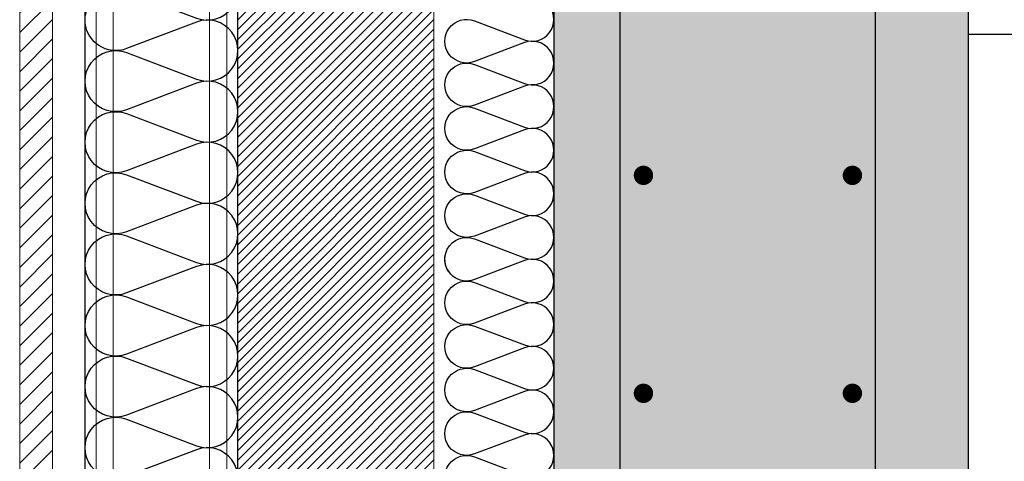
# Model space of a CAD drawing. Units: millimetres. Extents: x 2152.6 to 2220, y 1216.8 to 1271.1.
# Drawn here: x 2190.7 to 2191.2, y 1219.9 to 1220.1 of the extents above; entities that cross this region are included whole.
import ezdxf

# ---------------------------------------------------------------- set-up
doc = ezdxf.new("R2010")
doc.units = ezdxf.units.MM
for name, color, linetype in [('AISLANTE', 2, 'Continuous'), ('ALZADO_DESPIECES', 251, 'Continuous'), ('ALZADO_SECCIONADO', 1, 'Continuous'), ('ARMADURAS FORJADO', 97, 'Continuous'), ('RAYADO PIEDRA PALANCAR', 252, 'Continuous'), ('RELLENO PLANTA', 254, 'Continuous')]:
    doc.layers.add(name, color=color, linetype=linetype)
for name, color, linetype, lineweight in [('BLOQUE LADRILLO', 96, 'Continuous', 13), ('PERFILERIA PLADUR', 251, 'Continuous', 0), ('SECCION PIEZA', 96, 'Continuous', 13)]:
    doc.layers.add(name, color=color, linetype=linetype, lineweight=lineweight)

msp = doc.modelspace()

# ---------------------------------------------------------------- hatches: boundary and pattern name
at = {"layer": 'BLOQUE LADRILLO'}
h = msp.add_hatch(dxfattribs=at)
h.set_pattern_fill('LINE', color=251, scale=0.001, angle=45)
h.set_pattern_definition([(45, (11.349218, -5.9938953), (-0.0022450640303, 0.0022450640303), [])])
h.paths.add_polyline_path([(2190.82104, 1220.29573), (2190.82104, 1219.06309), (2190.91104, 1219.06309), (2190.91104, 1220.29573)])
at = {"layer": 'RAYADO PIEDRA PALANCAR'}
h = msp.add_hatch(dxfattribs=at)
h.set_pattern_fill('LINE', color=256, scale=0.002, angle=45, style=0)
h.set_pattern_definition([(45, (23.312882, -8.300001), (-0.00449012806, 0.00449012806), [])])
h.paths.add_polyline_path([(2190.72106, 1220.29375), (2190.73606, 1220.29375), (2190.73606, 1219.23661), (2190.72609, 1219.23661), (2190.72106, 1219.23661)])
at = {"layer": 'RELLENO PLANTA'}
h = msp.add_hatch(color=256, dxfattribs=at)
h.dxf.hatch_style = 1
h.paths.add_polyline_path([(2190.96604, 1220.2996), (2191.15604, 1220.2996), (2191.15604, 1219.06309), (2190.96604, 1219.06309)])

# ---------------------------------------------------------------- linework, layer by layer
for p, q in [((2190.75106, 1219.08813), (2190.75106, 1220.29375)), ((2190.75106, 1219.06309), (2190.75106, 1220.29375)), ((2190.82104, 1219.08813), (2190.82104, 1220.29375))]:
    msp.add_line(p, q)
at = {"layer": 'AISLANTE'}
for points in [[(2190.75733, 1220.10869, -0.894792), (2190.77005, 1220.13347), (2190.80214, 1220.12128, 1.44949), (2190.80214, 1220.14749), (2190.77005, 1220.1353, -1.44949), (2190.77005, 1220.1615), (2190.80214, 1220.14931, 1.44949), (2190.80214, 1220.17552), (2190.77005, 1220.16333, -1.44949), (2190.77005, 1220.18953), (2190.80214, 1220.17734, 1.44949), (2190.80214, 1220.20354), (2190.77005, 1220.19136, -1.44949), (2190.77005, 1220.21756), (2190.80214, 1220.20537, 1.44949), (2190.80214, 1220.23157), (2190.77005, 1220.21938, -1.44949), (2190.77005, 1220.24559), (2190.80214, 1220.2334, 1.44949), (2190.80214, 1220.2596), (2190.77005, 1220.24741, -1.44949), (2190.77005, 1220.27362), (2190.80214, 1220.26143, 0.937135), (2190.81374, 1220.28688, 0.937135)], [(2190.92052, 1220.0023, -0.894792), (2190.92959, 1220.01999), (2190.95249, 1220.01129, 1.44949), (2190.95249, 1220.02999), (2190.92959, 1220.02129, -1.44949), (2190.92959, 1220.03999), (2190.95249, 1220.03129, 1.44949), (2190.95249, 1220.04999), (2190.92959, 1220.04129, -1.44949), (2190.92959, 1220.05999), (2190.95249, 1220.05129, 1.44949), (2190.95249, 1220.06999), (2190.92959, 1220.06129, -1.44949), (2190.92959, 1220.07999), (2190.95249, 1220.07129, 1.44949), (2190.95249, 1220.08999), (2190.92959, 1220.08129, -1.44949), (2190.92959, 1220.09999), (2190.95249, 1220.09129, 1.44949), (2190.95249, 1220.10999), (2190.92959, 1220.10129, -1.44949), (2190.92959, 1220.11999), (2190.95249, 1220.11129, 1.44949), (2190.95249, 1220.12999)], [(2190.80214, 1219.89706, 1.44949), (2190.80214, 1219.92326), (2190.77005, 1219.91107, -1.44949), (2190.77005, 1219.93727), (2190.80214, 1219.92509, 1.44949), (2190.80214, 1219.95129), (2190.77005, 1219.9391, -1.44949), (2190.77005, 1219.9653), (2190.80214, 1219.95311, 1.44949), (2190.80214, 1219.97932), (2190.77005, 1219.96713, -1.44949), (2190.77005, 1219.99333), (2190.80214, 1219.98114, 1.44949), (2190.80214, 1220.00734), (2190.77005, 1219.99516, -1.44949), (2190.77005, 1220.02136), (2190.80214, 1220.00917, 1.44949), (2190.80214, 1220.03537), (2190.77005, 1220.02319, -1.44949), (2190.77005, 1220.04939), (2190.80214, 1220.0372, 1.44949), (2190.80214, 1220.0634), (2190.77005, 1220.05121, -1.44949), (2190.77005, 1220.07742), (2190.80214, 1220.06523, 1.44949), (2190.80214, 1220.09143), (2190.77005, 1220.07924, -1.44949), (2190.77005, 1220.10544), (2190.80214, 1220.09326, 1.44949), (2190.80214, 1220.11946), (2190.77005, 1220.10727, -0.241489), (2190.75733, 1220.10869)], [(2190.92959, 1219.90129, -1.44949), (2190.92959, 1219.91999), (2190.95249, 1219.91129, 1.44949), (2190.95249, 1219.92999), (2190.92959, 1219.92129, -1.44949), (2190.92959, 1219.93999), (2190.95249, 1219.93129, 1.44949), (2190.95249, 1219.94999), (2190.92959, 1219.94129, -1.44949), (2190.92959, 1219.95999), (2190.95249, 1219.95129, 1.44949), (2190.95249, 1219.96999), (2190.92959, 1219.96129, -1.44949), (2190.92959, 1219.97999), (2190.95249, 1219.97129, 1.44949), (2190.95249, 1219.98999), (2190.92959, 1219.98129, -1.44949), (2190.92959, 1219.99999), (2190.95249, 1219.99129, 1.44949), (2190.95249, 1220.00999), (2190.92959, 1220.00129, -0.575296), (2190.91616, 1220.01218, -0.575296)]]:
    msp.add_lwpolyline(points, format="xyb", dxfattribs=at)
at = {"layer": 'ALZADO_DESPIECES'}
msp.add_line((2193.35604, 1220.1138), (2191.15604, 1220.1138), dxfattribs=at)
at = {"layer": 'ALZADO_SECCIONADO'}
for points in [[(2191.15604, 1220.30825), (2191.15604, 1219.06309)], [(2190.96604, 1220.2996), (2190.96604, 1219.06309)]]:
    msp.add_lwpolyline(points, dxfattribs=at)
at = {"layer": 'ARMADURAS FORJADO'}
for points in [[(2190.99649, 1218.82921), (2190.99649, 1220.25454)], [(2191.11355, 1218.82921), (2191.11355, 1220.25454)]]:
    msp.add_lwpolyline(points, dxfattribs=at)
at = {"layer": 'ARMADURAS FORJADO', "const_width": 0.0044}
for points in [[(2191.00935, 1220.04912, -1), (2191.00486, 1220.04912, -1)], [(2191.00487, 1220.04912, 1), (2191.00936, 1220.04912, 1)], [(2191.10517, 1220.04912, -1), (2191.10068, 1220.04912, -1)], [(2191.10069, 1220.04912, 1), (2191.10518, 1220.04912, 1)], [(2191.00935, 1219.94912, -1), (2191.00486, 1219.94912, -1)], [(2191.00487, 1219.94912, 1), (2191.00936, 1219.94912, 1)], [(2191.10517, 1219.94912, -1), (2191.10068, 1219.94912, -1)], [(2191.10069, 1219.94912, 1), (2191.10518, 1219.94912, 1)]]:
    msp.add_lwpolyline(points, format="xyb", close=True, dxfattribs=at)
at = {"layer": 'BLOQUE LADRILLO'}
msp.add_lwpolyline([(2190.82104, 1220.29573), (2190.91104, 1220.29573), (2190.91104, 1219.06309), (2190.82104, 1219.06309)], close=True, dxfattribs=at)
at = {"layer": 'PERFILERIA PLADUR'}
for p, q in [((2190.75612, 1220.28688), (2190.75612, 1219.06996)), ((2190.76396, 1220.28688), (2190.76396, 1219.06996)), ((2190.80812, 1220.28688), (2190.80828, 1219.06996)), ((2190.81611, 1220.28688), (2190.81611, 1219.06996))]:
    msp.add_line(p, q, dxfattribs=at)
at = {"layer": 'SECCION PIEZA'}
msp.add_lwpolyline([(2190.73606, 1220.29375), (2190.72106, 1220.29375), (2190.72106, 1219.23661), (2190.73606, 1219.23661)], close=True, dxfattribs=at)

doc.saveas('drawing.dxf')
